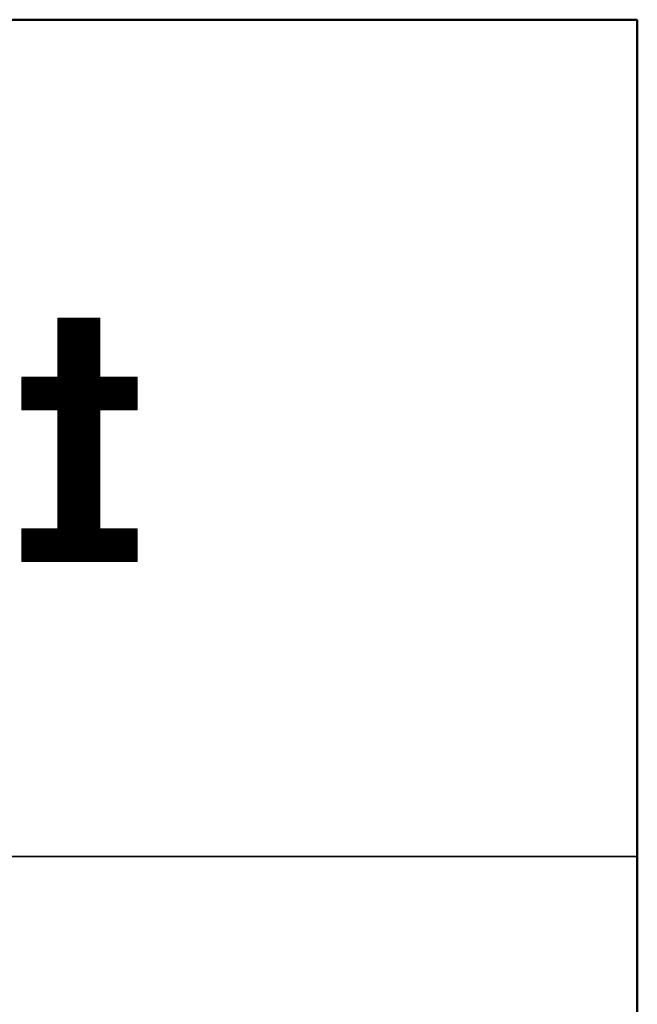
# Model space of a CAD drawing. Units: millimetres. Extents: x -800 to 823, y -554 to 554.
# Drawn here: x 756 to 800, y 483 to 554 of the extents above; entities that cross this region are included whole.
import ezdxf

# ---------------------------------------------------------------- set-up
doc = ezdxf.new("R2010")
doc.units = ezdxf.units.MM
doc.header["$LTSCALE"] = 5
doc.layers.add('10ユーザー', color=7, linetype='Continuous')
doc.layers.add('zumenwaku', color=7, linetype='Continuous')

# ---------------------------------------------------------------- blocks, each defined once
blk = doc.blocks.new('ナカ工業ロゴ_1-6_')
at = {"layer": '10ユーザー', "color": 7, "linetype": 'Continuous', "lineweight": 5}
for p, q in [((63352.19, 18970), (63339.8, 18970)), ((63339.8, 18970), (63339.8, 18952.65)), ((63352.19, 18970), (63339.8, 18970)), ((63339.8, 18970), (63339.8, 18952.65)), ((63352.19, 18952.65), (63352.19, 18970)), ((63352.19, 18952.65), (63352.19, 18970)), ((63339.8, 18952.65), (63329.26, 18952.65)), ((63329.26, 18952.65), (63329.26, 18943.02)), ((63339.8, 18952.65), (63329.26, 18952.65)), ((63329.26, 18952.65), (63329.26, 18943.02)), ((63363.09, 18952.65), (63352.19, 18952.65)), ((63363.09, 18952.65), (63352.19, 18952.65)), ((63363.09, 18943.02), (63363.09, 18952.65)), ((63363.09, 18943.02), (63363.09, 18952.65)), ((63329.26, 18943.02), (63339.8, 18943.02)), ((63329.26, 18943.02), (63339.8, 18943.02)), ((63339.8, 18943.02), (63339.8, 18908.16)), ((63339.8, 18943.02), (63339.8, 18908.16)), ((63352.19, 18908.16), (63352.19, 18943.02)), ((63352.19, 18943.02), (63363.09, 18943.02)), ((63352.19, 18908.16), (63352.19, 18943.02)), ((63352.19, 18943.02), (63363.09, 18943.02)), ((63339.8, 18908.16), (63329.26, 18908.16)), ((63329.26, 18908.16), (63329.26, 18898.53)), ((63339.8, 18908.16), (63329.26, 18908.16)), ((63329.26, 18908.16), (63329.26, 18898.53)), ((63363.09, 18908.16), (63352.19, 18908.16)), ((63363.09, 18908.16), (63352.19, 18908.16)), ((63363.09, 18898.53), (63363.09, 18908.16)), ((63363.09, 18898.53), (63363.09, 18908.16)), ((63329.26, 18898.53), (63363.09, 18898.53)), ((63329.26, 18898.53), (63363.09, 18898.53))]:
    blk.add_line(p, q, dxfattribs=at)
at = {"layer": '10ユーザー', "color": 7, "linetype": 'Continuous', "lineweight": 20}
for p, q in [((63352.19, 18969.83), (63339.8, 18969.83)), ((63352.19, 18969.63), (63339.8, 18969.63)), ((63352.19, 18969.43), (63339.8, 18969.43)), ((63352.19, 18969.23), (63339.8, 18969.23)), ((63352.19, 18969.03), (63339.8, 18969.03)), ((63352.19, 18968.83), (63339.8, 18968.83)), ((63352.19, 18968.63), (63339.8, 18968.63)), ((63352.19, 18968.43), (63339.8, 18968.43)), ((63352.19, 18968.23), (63339.8, 18968.23)), ((63352.19, 18968.03), (63339.8, 18968.03)), ((63352.19, 18967.83), (63339.8, 18967.83)), ((63352.19, 18967.63), (63339.8, 18967.63)), ((63352.19, 18967.43), (63339.8, 18967.43)), ((63352.19, 18967.23), (63339.8, 18967.23)), ((63352.19, 18967.03), (63339.8, 18967.03)), ((63352.19, 18966.83), (63339.8, 18966.83)), ((63352.19, 18966.63), (63339.8, 18966.63)), ((63352.19, 18966.43), (63339.8, 18966.43)), ((63352.19, 18966.23), (63339.8, 18966.23)), ((63352.19, 18966.03), (63339.8, 18966.03)), ((63352.19, 18965.83), (63339.8, 18965.83)), ((63352.19, 18965.63), (63339.8, 18965.63)), ((63352.19, 18965.43), (63339.8, 18965.43)), ((63352.19, 18965.23), (63339.8, 18965.23)), ((63352.19, 18965.03), (63339.8, 18965.03)), ((63352.19, 18964.83), (63339.8, 18964.83)), ((63352.19, 18964.63), (63339.8, 18964.63)), ((63352.19, 18964.43), (63339.8, 18964.43)), ((63352.19, 18964.23), (63339.8, 18964.23)), ((63352.19, 18964.03), (63339.8, 18964.03)), ((63352.19, 18963.83), (63339.8, 18963.83)), ((63352.19, 18963.63), (63339.8, 18963.63)), ((63352.19, 18963.43), (63339.8, 18963.43)), ((63352.19, 18963.23), (63339.8, 18963.23)), ((63352.19, 18963.03), (63339.8, 18963.03)), ((63352.19, 18962.83), (63339.8, 18962.83)), ((63352.19, 18962.63), (63339.8, 18962.63)), ((63352.19, 18962.43), (63339.8, 18962.43)), ((63352.19, 18962.23), (63339.8, 18962.23)), ((63352.19, 18962.03), (63339.8, 18962.03)), ((63352.19, 18961.83), (63339.8, 18961.83)), ((63352.19, 18961.63), (63339.8, 18961.63)), ((63352.19, 18961.43), (63339.8, 18961.43)), ((63352.19, 18961.23), (63339.8, 18961.23)), ((63352.19, 18961.03), (63339.8, 18961.03)), ((63352.19, 18960.83), (63339.8, 18960.83)), ((63352.19, 18960.63), (63339.8, 18960.63)), ((63352.19, 18960.43), (63339.8, 18960.43)), ((63352.19, 18960.23), (63339.8, 18960.23)), ((63352.19, 18960.03), (63339.8, 18960.03)), ((63352.19, 18959.83), (63339.8, 18959.83)), ((63352.19, 18959.63), (63339.8, 18959.63)), ((63352.19, 18959.43), (63339.8, 18959.43)), ((63352.19, 18959.23), (63339.8, 18959.23)), ((63352.19, 18959.03), (63339.8, 18959.03)), ((63352.19, 18958.83), (63339.8, 18958.83)), ((63352.19, 18958.63), (63339.8, 18958.63)), ((63352.19, 18958.43), (63339.8, 18958.43)), ((63352.19, 18958.23), (63339.8, 18958.23)), ((63352.19, 18958.03), (63339.8, 18958.03)), ((63352.19, 18957.83), (63339.8, 18957.83)), ((63352.19, 18957.63), (63339.8, 18957.63)), ((63352.19, 18957.43), (63339.8, 18957.43)), ((63352.19, 18957.23), (63339.8, 18957.23)), ((63352.19, 18957.03), (63339.8, 18957.03)), ((63352.19, 18956.83), (63339.8, 18956.83)), ((63352.19, 18956.63), (63339.8, 18956.63)), ((63352.19, 18956.43), (63339.8, 18956.43)), ((63352.19, 18956.23), (63339.8, 18956.23)), ((63352.19, 18956.03), (63339.8, 18956.03)), ((63352.19, 18955.83), (63339.8, 18955.83)), ((63352.19, 18955.63), (63339.8, 18955.63)), ((63352.19, 18955.43), (63339.8, 18955.43)), ((63352.19, 18955.23), (63339.8, 18955.23)), ((63352.19, 18955.03), (63339.8, 18955.03)), ((63352.19, 18954.83), (63339.8, 18954.83)), ((63352.19, 18954.63), (63339.8, 18954.63)), ((63352.19, 18954.43), (63339.8, 18954.43)), ((63352.19, 18954.23), (63339.8, 18954.23)), ((63363.09, 18952.63), (63329.26, 18952.63)), ((63363.09, 18952.43), (63329.26, 18952.43)), ((63363.09, 18952.23), (63329.26, 18952.23)), ((63363.09, 18952.03), (63329.26, 18952.03)), ((63363.09, 18951.83), (63329.26, 18951.83)), ((63363.09, 18951.63), (63329.26, 18951.63)), ((63363.09, 18951.43), (63329.26, 18951.43)), ((63352.19, 18954.03), (63339.8, 18954.03)), ((63352.19, 18953.83), (63339.8, 18953.83)), ((63352.19, 18953.63), (63339.8, 18953.63)), ((63352.19, 18953.43), (63339.8, 18953.43)), ((63352.19, 18953.23), (63339.8, 18953.23)), ((63352.19, 18953.03), (63339.8, 18953.03)), ((63352.19, 18952.83), (63339.8, 18952.83)), ((63363.09, 18951.23), (63329.26, 18951.23)), ((63363.09, 18951.03), (63329.26, 18951.03)), ((63363.09, 18950.83), (63329.26, 18950.83)), ((63363.09, 18950.63), (63329.26, 18950.63)), ((63363.09, 18950.43), (63329.26, 18950.43)), ((63363.09, 18950.23), (63329.26, 18950.23)), ((63363.09, 18950.03), (63329.26, 18950.03)), ((63363.09, 18949.83), (63329.26, 18949.83)), ((63363.09, 18949.63), (63329.26, 18949.63)), ((63363.09, 18949.43), (63329.26, 18949.43)), ((63363.09, 18949.23), (63329.26, 18949.23)), ((63363.09, 18949.03), (63329.26, 18949.03)), ((63363.09, 18948.83), (63329.26, 18948.83)), ((63363.09, 18948.63), (63329.26, 18948.63)), ((63363.09, 18948.43), (63329.26, 18948.43)), ((63363.09, 18948.23), (63329.26, 18948.23)), ((63363.09, 18948.03), (63329.26, 18948.03)), ((63363.09, 18947.83), (63329.26, 18947.83)), ((63363.09, 18947.63), (63329.26, 18947.63)), ((63363.09, 18947.43), (63329.26, 18947.43)), ((63363.09, 18947.23), (63329.26, 18947.23)), ((63363.09, 18947.03), (63329.26, 18947.03)), ((63363.09, 18946.83), (63329.26, 18946.83)), ((63363.09, 18946.63), (63329.26, 18946.63)), ((63363.09, 18946.43), (63329.26, 18946.43)), ((63363.09, 18946.23), (63329.26, 18946.23)), ((63363.09, 18946.03), (63329.26, 18946.03)), ((63363.09, 18945.83), (63329.26, 18945.83)), ((63363.09, 18945.63), (63329.26, 18945.63)), ((63363.09, 18945.43), (63329.26, 18945.43)), ((63363.09, 18945.23), (63329.26, 18945.23)), ((63363.09, 18945.03), (63329.26, 18945.03)), ((63363.09, 18944.83), (63329.26, 18944.83)), ((63363.09, 18944.63), (63329.26, 18944.63)), ((63363.09, 18944.43), (63329.26, 18944.43)), ((63363.09, 18944.23), (63329.26, 18944.23)), ((63363.09, 18944.03), (63329.26, 18944.03)), ((63363.09, 18943.83), (63329.26, 18943.83)), ((63363.09, 18943.63), (63329.26, 18943.63)), ((63363.09, 18943.43), (63329.26, 18943.43)), ((63363.09, 18943.23), (63329.26, 18943.23)), ((63363.09, 18943.03), (63329.26, 18943.03)), ((63352.19, 18942.83), (63339.8, 18942.83)), ((63352.19, 18942.63), (63339.8, 18942.63)), ((63352.19, 18942.43), (63339.8, 18942.43)), ((63352.19, 18942.23), (63339.8, 18942.23)), ((63352.19, 18942.03), (63339.8, 18942.03)), ((63352.19, 18941.83), (63339.8, 18941.83)), ((63352.19, 18941.63), (63339.8, 18941.63)), ((63352.19, 18941.43), (63339.8, 18941.43)), ((63352.19, 18941.23), (63339.8, 18941.23)), ((63352.19, 18941.03), (63339.8, 18941.03)), ((63352.19, 18940.83), (63339.8, 18940.83)), ((63352.19, 18940.63), (63339.8, 18940.63)), ((63352.19, 18940.43), (63339.8, 18940.43)), ((63352.19, 18940.23), (63339.8, 18940.23)), ((63352.19, 18940.03), (63339.8, 18940.03)), ((63352.19, 18939.83), (63339.8, 18939.83)), ((63352.19, 18939.63), (63339.8, 18939.63)), ((63352.19, 18939.43), (63339.8, 18939.43)), ((63352.19, 18939.23), (63339.8, 18939.23)), ((63352.19, 18939.03), (63339.8, 18939.03)), ((63352.19, 18938.83), (63339.8, 18938.83)), ((63352.19, 18938.63), (63339.8, 18938.63)), ((63352.19, 18938.43), (63339.8, 18938.43)), ((63352.19, 18938.23), (63339.8, 18938.23)), ((63352.19, 18938.03), (63339.8, 18938.03)), ((63352.19, 18937.83), (63339.8, 18937.83)), ((63352.19, 18937.63), (63339.8, 18937.63)), ((63352.19, 18937.43), (63339.8, 18937.43)), ((63352.19, 18937.23), (63339.8, 18937.23)), ((63352.19, 18937.03), (63339.8, 18937.03)), ((63352.19, 18936.83), (63339.8, 18936.83)), ((63352.19, 18936.63), (63339.8, 18936.63)), ((63352.19, 18936.43), (63339.8, 18936.43)), ((63352.19, 18936.23), (63339.8, 18936.23)), ((63352.19, 18936.03), (63339.8, 18936.03)), ((63352.19, 18935.83), (63339.8, 18935.83)), ((63352.19, 18935.63), (63339.8, 18935.63)), ((63352.19, 18935.43), (63339.8, 18935.43)), ((63352.19, 18935.23), (63339.8, 18935.23)), ((63352.19, 18935.03), (63339.8, 18935.03)), ((63352.19, 18934.83), (63339.8, 18934.83)), ((63352.19, 18934.63), (63339.8, 18934.63)), ((63352.19, 18934.43), (63339.8, 18934.43)), ((63352.19, 18934.23), (63339.8, 18934.23)), ((63352.19, 18934.03), (63339.8, 18934.03)), ((63352.19, 18933.83), (63339.8, 18933.83)), ((63352.19, 18933.63), (63339.8, 18933.63)), ((63352.19, 18933.43), (63339.8, 18933.43)), ((63352.19, 18933.23), (63339.8, 18933.23)), ((63352.19, 18933.03), (63339.8, 18933.03)), ((63352.19, 18932.83), (63339.8, 18932.83)), ((63352.19, 18932.63), (63339.8, 18932.63)), ((63352.19, 18932.43), (63339.8, 18932.43)), ((63352.19, 18932.23), (63339.8, 18932.23)), ((63352.19, 18932.03), (63339.8, 18932.03)), ((63352.19, 18931.83), (63339.8, 18931.83)), ((63352.19, 18931.63), (63339.8, 18931.63)), ((63352.19, 18931.43), (63339.8, 18931.43)), ((63352.19, 18931.23), (63339.8, 18931.23)), ((63352.19, 18931.03), (63339.8, 18931.03)), ((63352.19, 18930.83), (63339.8, 18930.83)), ((63352.19, 18930.63), (63339.8, 18930.63)), ((63352.19, 18930.43), (63339.8, 18930.43)), ((63352.19, 18930.23), (63339.8, 18930.23)), ((63352.19, 18930.03), (63339.8, 18930.03)), ((63352.19, 18929.83), (63339.8, 18929.83)), ((63352.19, 18929.63), (63339.8, 18929.63)), ((63352.19, 18929.43), (63339.8, 18929.43)), ((63352.19, 18929.23), (63339.8, 18929.23)), ((63352.19, 18929.03), (63339.8, 18929.03)), ((63352.19, 18928.83), (63339.8, 18928.83)), ((63352.19, 18928.63), (63339.8, 18928.63)), ((63352.19, 18928.43), (63339.8, 18928.43)), ((63352.19, 18928.23), (63339.8, 18928.23)), ((63352.19, 18928.03), (63339.8, 18928.03)), ((63352.19, 18927.83), (63339.8, 18927.83)), ((63352.19, 18927.63), (63339.8, 18927.63)), ((63352.19, 18927.43), (63339.8, 18927.43)), ((63352.19, 18927.23), (63339.8, 18927.23)), ((63352.19, 18927.03), (63339.8, 18927.03)), ((63352.19, 18926.83), (63339.8, 18926.83)), ((63352.19, 18926.63), (63339.8, 18926.63)), ((63352.19, 18926.43), (63339.8, 18926.43)), ((63352.19, 18926.23), (63339.8, 18926.23)), ((63352.19, 18926.03), (63339.8, 18926.03)), ((63352.19, 18925.83), (63339.8, 18925.83)), ((63352.19, 18925.63), (63339.8, 18925.63)), ((63352.19, 18925.43), (63339.8, 18925.43)), ((63352.19, 18925.23), (63339.8, 18925.23)), ((63352.19, 18925.03), (63339.8, 18925.03)), ((63352.19, 18924.83), (63339.8, 18924.83)), ((63352.19, 18924.63), (63339.8, 18924.63)), ((63352.19, 18924.43), (63339.8, 18924.43)), ((63352.19, 18924.23), (63339.8, 18924.23)), ((63352.19, 18924.03), (63339.8, 18924.03)), ((63352.19, 18923.83), (63339.8, 18923.83)), ((63352.19, 18923.63), (63339.8, 18923.63)), ((63352.19, 18923.43), (63339.8, 18923.43)), ((63352.19, 18923.23), (63339.8, 18923.23)), ((63352.19, 18923.03), (63339.8, 18923.03)), ((63352.19, 18922.83), (63339.8, 18922.83)), ((63352.19, 18922.63), (63339.8, 18922.63)), ((63352.19, 18922.43), (63339.8, 18922.43)), ((63352.19, 18922.23), (63339.8, 18922.23)), ((63352.19, 18922.03), (63339.8, 18922.03)), ((63352.19, 18921.83), (63339.8, 18921.83)), ((63352.19, 18921.63), (63339.8, 18921.63)), ((63352.19, 18921.43), (63339.8, 18921.43)), ((63352.19, 18921.23), (63339.8, 18921.23)), ((63352.19, 18921.03), (63339.8, 18921.03)), ((63352.19, 18920.83), (63339.8, 18920.83)), ((63352.19, 18920.63), (63339.8, 18920.63)), ((63352.19, 18920.43), (63339.8, 18920.43)), ((63352.19, 18920.23), (63339.8, 18920.23)), ((63352.19, 18920.03), (63339.8, 18920.03)), ((63352.19, 18919.83), (63339.8, 18919.83)), ((63352.19, 18919.63), (63339.8, 18919.63)), ((63352.19, 18919.43), (63339.8, 18919.43)), ((63352.19, 18919.23), (63339.8, 18919.23)), ((63352.19, 18919.03), (63339.8, 18919.03)), ((63352.19, 18918.83), (63339.8, 18918.83)), ((63352.19, 18918.63), (63339.8, 18918.63)), ((63352.19, 18918.43), (63339.8, 18918.43)), ((63352.19, 18918.23), (63339.8, 18918.23)), ((63352.19, 18918.03), (63339.8, 18918.03)), ((63352.19, 18917.83), (63339.8, 18917.83)), ((63352.19, 18917.63), (63339.8, 18917.63)), ((63352.19, 18917.43), (63339.8, 18917.43)), ((63352.19, 18917.23), (63339.8, 18917.23)), ((63352.19, 18917.03), (63339.8, 18917.03)), ((63352.19, 18916.83), (63339.8, 18916.83)), ((63352.19, 18916.63), (63339.8, 18916.63)), ((63352.19, 18916.43), (63339.8, 18916.43)), ((63352.19, 18916.23), (63339.8, 18916.23)), ((63352.19, 18916.03), (63339.8, 18916.03)), ((63352.19, 18915.83), (63339.8, 18915.83)), ((63352.19, 18915.63), (63339.8, 18915.63)), ((63352.19, 18915.43), (63339.8, 18915.43)), ((63352.19, 18915.23), (63339.8, 18915.23)), ((63352.19, 18915.03), (63339.8, 18915.03)), ((63352.19, 18914.83), (63339.8, 18914.83)), ((63352.19, 18914.63), (63339.8, 18914.63)), ((63352.19, 18914.43), (63339.8, 18914.43)), ((63352.19, 18914.23), (63339.8, 18914.23)), ((63352.19, 18914.03), (63339.8, 18914.03)), ((63352.19, 18913.83), (63339.8, 18913.83)), ((63352.19, 18913.63), (63339.8, 18913.63)), ((63352.19, 18913.43), (63339.8, 18913.43)), ((63352.19, 18913.23), (63339.8, 18913.23)), ((63352.19, 18913.03), (63339.8, 18913.03)), ((63352.19, 18912.83), (63339.8, 18912.83)), ((63352.19, 18912.63), (63339.8, 18912.63)), ((63352.19, 18912.43), (63339.8, 18912.43)), ((63352.19, 18912.23), (63339.8, 18912.23)), ((63352.19, 18912.03), (63339.8, 18912.03)), ((63352.19, 18911.83), (63339.8, 18911.83)), ((63352.19, 18911.63), (63339.8, 18911.63)), ((63352.19, 18911.43), (63339.8, 18911.43)), ((63352.19, 18911.23), (63339.8, 18911.23)), ((63352.19, 18911.03), (63339.8, 18911.03)), ((63363.09, 18908.03), (63329.26, 18908.03)), ((63352.19, 18910.83), (63339.8, 18910.83)), ((63352.19, 18910.63), (63339.8, 18910.63)), ((63352.19, 18910.43), (63339.8, 18910.43)), ((63352.19, 18910.23), (63339.8, 18910.23)), ((63352.19, 18910.03), (63339.8, 18910.03)), ((63352.19, 18909.83), (63339.8, 18909.83)), ((63352.19, 18909.63), (63339.8, 18909.63)), ((63352.19, 18909.43), (63339.8, 18909.43)), ((63352.19, 18909.23), (63339.8, 18909.23)), ((63352.19, 18909.03), (63339.8, 18909.03)), ((63352.19, 18908.83), (63339.8, 18908.83)), ((63352.19, 18908.63), (63339.8, 18908.63)), ((63352.19, 18908.43), (63339.8, 18908.43)), ((63352.19, 18908.23), (63339.8, 18908.23)), ((63363.09, 18907.83), (63329.26, 18907.83)), ((63363.09, 18907.63), (63329.26, 18907.63)), ((63363.09, 18907.43), (63329.26, 18907.43)), ((63363.09, 18907.23), (63329.26, 18907.23)), ((63363.09, 18907.03), (63329.26, 18907.03)), ((63363.09, 18906.83), (63329.26, 18906.83)), ((63363.09, 18906.63), (63329.26, 18906.63)), ((63363.09, 18906.43), (63329.26, 18906.43)), ((63363.09, 18906.23), (63329.26, 18906.23)), ((63363.09, 18906.03), (63329.26, 18906.03)), ((63363.09, 18905.83), (63329.26, 18905.83)), ((63363.09, 18905.63), (63329.26, 18905.63)), ((63363.09, 18905.43), (63329.26, 18905.43)), ((63363.09, 18905.23), (63329.26, 18905.23)), ((63363.09, 18905.03), (63329.26, 18905.03)), ((63363.09, 18904.83), (63329.26, 18904.83)), ((63363.09, 18904.63), (63329.26, 18904.63)), ((63363.09, 18904.43), (63329.26, 18904.43)), ((63363.09, 18904.23), (63329.26, 18904.23)), ((63363.09, 18904.03), (63329.26, 18904.03)), ((63363.09, 18903.83), (63329.26, 18903.83)), ((63363.09, 18903.63), (63329.26, 18903.63)), ((63363.09, 18903.43), (63329.26, 18903.43)), ((63363.09, 18903.23), (63329.26, 18903.23)), ((63363.09, 18903.03), (63329.26, 18903.03)), ((63363.09, 18902.83), (63329.26, 18902.83)), ((63363.09, 18902.63), (63329.26, 18902.63)), ((63363.09, 18902.43), (63329.26, 18902.43)), ((63363.09, 18902.23), (63329.26, 18902.23)), ((63363.09, 18902.03), (63329.26, 18902.03)), ((63363.09, 18901.83), (63329.26, 18901.83)), ((63363.09, 18901.63), (63329.26, 18901.63)), ((63363.09, 18901.43), (63329.26, 18901.43)), ((63363.09, 18901.23), (63329.26, 18901.23)), ((63363.09, 18901.03), (63329.26, 18901.03)), ((63363.09, 18900.83), (63329.26, 18900.83)), ((63363.09, 18900.63), (63329.26, 18900.63)), ((63363.09, 18900.43), (63329.26, 18900.43)), ((63363.09, 18900.23), (63329.26, 18900.23)), ((63363.09, 18900.03), (63329.26, 18900.03)), ((63363.09, 18899.83), (63329.26, 18899.83)), ((63363.09, 18899.63), (63329.26, 18899.63)), ((63363.09, 18899.43), (63329.26, 18899.43)), ((63363.09, 18899.23), (63329.26, 18899.23)), ((63363.09, 18899.03), (63329.26, 18899.03)), ((63363.09, 18898.83), (63329.26, 18898.83)), ((63363.09, 18898.63), (63329.26, 18898.63))]:
    blk.add_line(p, q, dxfattribs=at)

msp = doc.modelspace()

# ---------------------------------------------------------------- linework, layer by layer
at = {"layer": 'zumenwaku', "color": 6, "linetype": 'Continuous', "lineweight": 50}
for p, q in [((799.999, 553.999), (-799.999, 553.999)), ((799.999, -553.999), (799.999, 553.999))]:
    msp.add_line(p, q, dxfattribs=at)
at = {"layer": 'zumenwaku', "color": 6, "linetype": 'Continuous', "lineweight": 35}
msp.add_line((516, 494), (799.999, 494), dxfattribs=at)

# ---------------------------------------------------------------- block references
at = {"layer": '10ユーザー', "color": 4, "linetype": 'Continuous', "lineweight": 5, "xscale": 0.244253393664, "yscale": 0.244253393664}
msp.add_blockref('ナカ工業ロゴ_1-6_', (-14712.512, -4100.879), dxfattribs=at)

doc.saveas('drawing.dxf')
